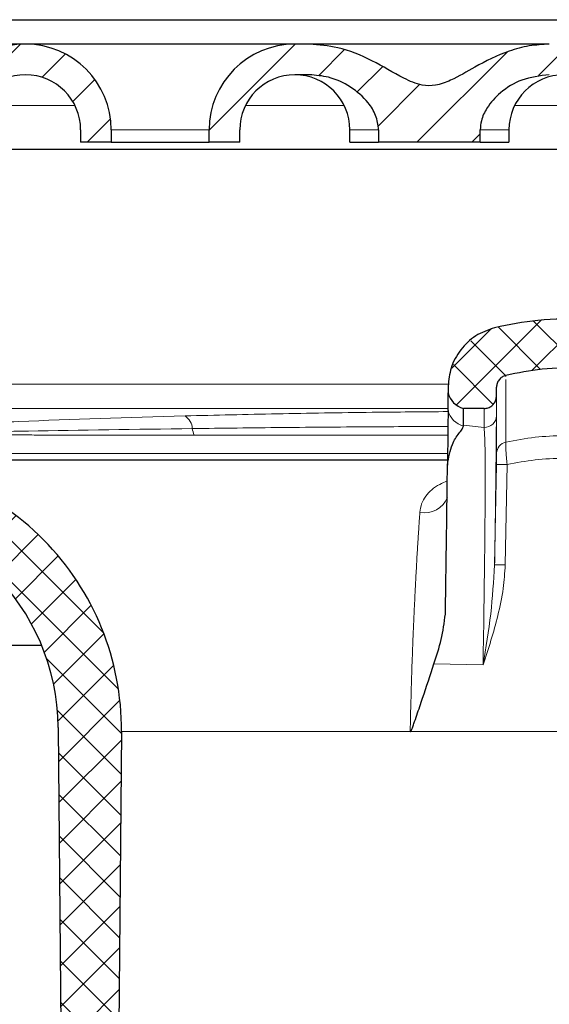
# Model space of a CAD drawing. Units: millimetres. Extents: x 0 to 420, y 0 to 297.
# Drawn here: x 293 to 303, y 240 to 260 of the extents above; entities that cross this region are included whole.
import ezdxf

# ---------------------------------------------------------------- set-up
doc = ezdxf.new("R2010")
doc.units = ezdxf.units.MM
pattern_1 = [(45, (0, 0), (-0.4209495, 0.4209495), []), (134.99997, (0, 0), (-0.4209497, -0.4209493), [])]

msp = doc.modelspace()

# ---------------------------------------------------------------- hatches: boundary and pattern name
at = {"linetype": 'Continuous', "lineweight": 18}
h = msp.add_hatch(dxfattribs=at)
h.set_pattern_fill('ANSI31', scale=0.25, style=0)
edge = h.paths.add_edge_path(flags=0)
edge.add_line((294.3895, 257.9787), (294.3895, 258.2287))
edge.add_arc((292.6395, 258.2287), 1.75, 0, 180)
edge.add_line((290.8895, 258.2287), (290.8895, 257.9787))
edge.add_line((290.8895, 257.9787), (291.5145, 257.9787))
edge.add_line((291.5145, 257.9787), (291.5145, 258.2287))
edge.add_arc((292.6395, 258.2287), 1.125, 0, 180, ccw=False)
edge.add_line((293.7645, 258.2287), (293.7645, 257.9787))
edge.add_line((293.7645, 257.9787), (294.3895, 257.9787))
h = msp.add_hatch(dxfattribs=at)
h.set_pattern_fill('ANSI31', scale=0.25, style=0)
edge = h.paths.add_edge_path(flags=0)
edge.add_line((310.2645, 258.2287), (310.2645, 257.9787))
edge.add_line((310.2645, 257.9787), (310.8895, 257.9787))
edge.add_line((310.8895, 257.9787), (310.8895, 258.2287))
edge.add_arc((309.1395, 258.2287), 1.75, 0, 90)
edge.add_line((309.1395, 259.9787), (308.839, 259.9787))
edge.add_spline(control_points=[(308.839, 259.9787), (308.5611, 259.9787), (308.2808, 259.9244), (308.018, 259.8338), (307.7738, 259.7497), (307.541, 259.6331), (307.3153, 259.5076), (307.1518, 259.4167), (306.9914, 259.3193), (306.8215, 259.241), (306.723, 259.1956), (306.6193, 259.1571), (306.5122, 259.14), (306.4233, 259.1257), (306.3307, 259.1274), (306.2424, 259.1443), (306.1123, 259.169), (305.9884, 259.2234), (305.8703, 259.2834), (305.4277, 259.5082), (304.9993, 259.7868), (304.5174, 259.906), (304.3291, 259.9526), (304.134, 259.9787), (303.94, 259.9787)], knot_values=[0, 0, 0, 0, 0.0016673, 0.0016673, 0.0016673, 0.003206, 0.003206, 0.003206, 0.0043174, 0.0043174, 0.0043174, 0.0049651, 0.0049651, 0.0049651, 0.0055036, 0.0055036, 0.0055036, 0.0062961, 0.0062961, 0.0062961, 0.009251, 0.009251, 0.009251, 0.0103929, 0.0103929, 0.0103929, 0.0103929], weights=[1, 1, 1, 1, 1, 1, 1, 1, 1, 1, 1, 1, 1, 1, 1, 1, 1, 1, 1, 1, 1, 1, 1, 1, 1], degree=3, periodic=0)
edge.add_line((303.94, 259.9787), (303.339, 259.9787))
edge.add_spline(control_points=[(303.339, 259.9787), (303.0611, 259.9787), (302.7808, 259.9244), (302.518, 259.8338), (302.2738, 259.7497), (302.041, 259.6331), (301.8153, 259.5076), (301.6518, 259.4167), (301.4914, 259.3193), (301.3215, 259.241), (301.223, 259.1956), (301.1193, 259.1571), (301.0122, 259.14), (300.9233, 259.1257), (300.8307, 259.1274), (300.7424, 259.1443), (300.6123, 259.169), (300.4884, 259.2234), (300.3703, 259.2834), (299.9277, 259.5082), (299.4993, 259.7868), (299.0174, 259.906), (298.8291, 259.9526), (298.634, 259.9787), (298.44, 259.9787)], knot_values=[0, 0, 0, 0, 0.0016673, 0.0016673, 0.0016673, 0.003206, 0.003206, 0.003206, 0.0043174, 0.0043174, 0.0043174, 0.0049651, 0.0049651, 0.0049651, 0.0055036, 0.0055036, 0.0055036, 0.0062961, 0.0062961, 0.0062961, 0.009251, 0.009251, 0.009251, 0.0103929, 0.0103929, 0.0103929, 0.0103929], weights=[1, 1, 1, 1, 1, 1, 1, 1, 1, 1, 1, 1, 1, 1, 1, 1, 1, 1, 1, 1, 1, 1, 1, 1, 1], degree=3, periodic=0)
edge.add_line((298.44, 259.9787), (298.1395, 259.9787))
edge.add_arc((298.1395, 258.2287), 1.75, 90, 180)
edge.add_line((296.3895, 258.2287), (296.3895, 257.9787))
edge.add_line((296.3895, 257.9787), (297.0145, 257.9787))
edge.add_line((297.0145, 257.9787), (297.0145, 258.2287))
edge.add_arc((298.1395, 258.2287), 1.125, 90, 180, ccw=False)
edge.add_line((298.1395, 259.3537), (298.44, 259.3537))
edge.add_spline(control_points=[(298.44, 259.3537), (298.5696, 259.3537), (298.7002, 259.3356), (298.8254, 259.302), (298.9845, 259.2593), (299.1385, 259.1905), (299.2771, 259.1015), (299.4125, 259.0144), (299.5372, 258.906), (299.6373, 258.78), (299.6992, 258.7021), (299.7526, 258.6158), (299.7905, 258.5238), (299.8288, 258.431), (299.8512, 258.3291), (299.8512, 258.2287)], knot_values=[0, 0, 0, 0, 0.0007776, 0.0007776, 0.0007776, 0.0017699, 0.0017699, 0.0017699, 0.0027397, 0.0027397, 0.0027397, 0.0033358, 0.0033358, 0.0033358, 0.0039417, 0.0039417, 0.0039417, 0.0039417], weights=[1, 1, 1, 1, 1, 1, 1, 1, 1, 1, 1, 1, 1, 1, 1, 1], degree=3, periodic=0)
edge.add_line((299.8512, 258.2287), (299.8512, 257.9787))
edge.add_line((299.8512, 257.9787), (301.9278, 257.9787))
edge.add_line((301.9278, 257.9787), (301.9278, 258.2287))
edge.add_spline(control_points=[(301.9278, 258.2287), (301.9278, 258.2904), (301.936, 258.3525), (301.9513, 258.4123), (301.9746, 258.5036), (302.0149, 258.5914), (302.0648, 258.6713), (302.1383, 258.7889), (302.2343, 258.8937), (302.3405, 258.9828), (302.4702, 259.0915), (302.6193, 259.1802), (302.7765, 259.243), (302.9539, 259.314), (303.1479, 259.3537), (303.339, 259.3537)], knot_values=[0, 0, 0, 0, 0.0003703, 0.0003703, 0.0003703, 0.0009391, 0.0009391, 0.0009391, 0.0017785, 0.0017785, 0.0017785, 0.0028049, 0.0028049, 0.0028049, 0.0039696, 0.0039696, 0.0039696, 0.0039696], weights=[1, 1, 1, 1, 1, 1, 1, 1, 1, 1, 1, 1, 1, 1, 1, 1], degree=3, periodic=0)
edge.add_line((303.339, 259.3537), (303.94, 259.3537))
edge.add_spline(control_points=[(303.94, 259.3537), (304.0696, 259.3537), (304.2002, 259.3356), (304.3254, 259.302), (304.4845, 259.2593), (304.6385, 259.1905), (304.7771, 259.1015), (304.9125, 259.0144), (305.0372, 258.906), (305.1373, 258.78), (305.1992, 258.7021), (305.2526, 258.6158), (305.2905, 258.5238), (305.3288, 258.431), (305.3512, 258.3291), (305.3512, 258.2287)], knot_values=[0, 0, 0, 0, 0.0007776, 0.0007776, 0.0007776, 0.0017699, 0.0017699, 0.0017699, 0.0027397, 0.0027397, 0.0027397, 0.0033358, 0.0033358, 0.0033358, 0.0039417, 0.0039417, 0.0039417, 0.0039417], weights=[1, 1, 1, 1, 1, 1, 1, 1, 1, 1, 1, 1, 1, 1, 1, 1], degree=3, periodic=0)
edge.add_line((305.3512, 258.2287), (305.3512, 257.9787))
edge.add_line((305.3512, 257.9787), (307.4278, 257.9787))
edge.add_line((307.4278, 257.9787), (307.4278, 258.2287))
edge.add_spline(control_points=[(307.4278, 258.2287), (307.4278, 258.2904), (307.436, 258.3525), (307.4513, 258.4123), (307.4746, 258.5036), (307.5149, 258.5914), (307.5648, 258.6713), (307.6383, 258.7889), (307.7343, 258.8937), (307.8405, 258.9828), (307.9702, 259.0915), (308.1193, 259.1802), (308.2765, 259.243), (308.4539, 259.314), (308.6479, 259.3537), (308.839, 259.3537)], knot_values=[0, 0, 0, 0, 0.0003703, 0.0003703, 0.0003703, 0.0009391, 0.0009391, 0.0009391, 0.0017785, 0.0017785, 0.0017785, 0.0028049, 0.0028049, 0.0028049, 0.0039696, 0.0039696, 0.0039696, 0.0039696], weights=[1, 1, 1, 1, 1, 1, 1, 1, 1, 1, 1, 1, 1, 1, 1, 1], degree=3, periodic=0)
edge.add_line((308.839, 259.3537), (309.1395, 259.3537))
edge.add_arc((309.1395, 258.2287), 1.125, 0, 90, ccw=False)
h = msp.add_hatch(dxfattribs=at)
h.set_pattern_fill('DIN 128 Kunststoff', scale=0.0625, style=0, pattern_type=2)
h.set_pattern_definition(pattern_1)
edge = h.paths.add_edge_path(flags=0)
edge.add_line((306.009, 252.8568), (306.0065, 252.9958))
edge.add_spline(control_points=[(306.0065, 252.9958), (305.9977, 253.5034), (305.5504, 254.065), (305.0576, 254.1873)], knot_values=[0, 0, 0, 0, 1, 1, 1, 1], weights=[1, 1, 1, 1], degree=3, periodic=0)
edge.add_spline(control_points=[(305.0576, 254.1873), (304.4247, 254.3443), (303.7565, 254.3953), (303.1071, 254.3364), (302.8089, 254.3093), (302.512, 254.2593), (302.2214, 254.1873)], knot_values=[0.0000434, 0.0000434, 0.0000434, 0.0000434, 0.0039558, 0.0039558, 0.0039558, 0.0057321, 0.0057321, 0.0057321, 0.0057321], weights=[1, 1, 1, 1, 1, 1, 1], degree=3, periodic=0)
edge.add_spline(control_points=[(302.2214, 254.1873), (301.7286, 254.065), (301.2814, 253.5034), (301.2725, 252.9958)], knot_values=[0, 0, 0, 0, 1, 1, 1, 1], weights=[1, 1, 1, 1], degree=3, periodic=0)
edge.add_line((301.2725, 252.9958), (301.2701, 252.8568))
edge.add_arc((301.697, 252.9632), 0.44, 194.0037, 254.9963)
edge.add_line((301.5831, 252.5382), (302.0078, 252.5382))
edge.add_spline(control_points=[(302.0078, 252.5382), (302.2536, 252.5382), (302.2579, 252.7839)], knot_values=[0, 0, 0, 1, 1, 1], weights=[1, 0.7132504, 1], degree=2, periodic=0)
edge.add_line((302.2579, 252.7839), (302.2612, 252.9756))
edge.add_spline(control_points=[(302.2612, 252.9756), (302.2646, 253.1672), (302.4504, 253.2138)], knot_values=[0, 0, 0, 1, 1, 1], weights=[1, 0.7937348, 1], degree=2, periodic=0)
edge.add_spline(control_points=[(302.4504, 253.2138), (302.6934, 253.2747), (302.9419, 253.317), (303.1915, 253.34), (303.7366, 253.3901), (304.2978, 253.3468), (304.8288, 253.2137)], knot_values=[0, 0, 0, 0, 0.0015039, 0.0015039, 0.0015039, 0.0048256, 0.0048256, 0.0048256, 0.0048256], weights=[1, 1, 1, 1, 1, 1, 1], degree=3, periodic=0)
edge.add_spline(control_points=[(304.8288, 253.2137), (305.0144, 253.1672), (305.0178, 252.9756)], knot_values=[0, 0, 0, 1, 1, 1], weights=[1, 0.7937348, 1], degree=2, periodic=0)
edge.add_line((305.0178, 252.9756), (305.0211, 252.7839))
edge.add_spline(control_points=[(305.0211, 252.7839), (305.0254, 252.5382), (305.2711, 252.5382)], knot_values=[0, 0, 0, 1, 1, 1], weights=[1, 0.7132504, 1], degree=2, periodic=0)
edge.add_line((305.2711, 252.5382), (305.6959, 252.5382))
edge.add_arc((305.582, 252.9632), 0.44, 285.0037, 345.9963)
h = msp.add_hatch(dxfattribs=at)
h.set_pattern_fill('DIN 128 Kunststoff', scale=0.0625, style=0, pattern_type=2)
h.set_pattern_definition(pattern_1)
edge = h.paths.add_edge_path(flags=0)
edge.add_line((281.6395, 251.4855), (281.6482, 250.9855))
edge.add_line((281.6482, 250.9855), (281.6845, 250.9855))
edge.add_line((281.6845, 250.9855), (281.7645, 250.6855))
edge.add_line((281.7645, 250.6855), (282.5456, 250.5478))
edge.add_arc((282.3807, 249.6122), 0.95, 5.03044, 80, ccw=False)
edge.add_line((283.327, 249.6955), (283.6395, 249.6955))
edge.add_line((283.6395, 249.6955), (283.6447, 249.9942))
edge.add_arc((284.1446, 249.9855), 0.5, 90, 179, ccw=False)
edge.add_line((284.1446, 250.4855), (288.8059, 250.4855))
edge.add_arc((288.8059, 245.9855), 4.5, 0.5, 90, ccw=False)
edge.add_line((293.3057, 246.0248), (293.5748, 215.1833))
edge.add_arc((293.8248, 215.1855), 0.25, 180.5, 270)
edge.add_line((293.8248, 214.9355), (294.0792, 214.9355))
edge.add_arc((294.0792, 215.1855), 0.25, 270, 359.5)
edge.add_line((294.3292, 215.1833), (294.5976, 245.9375))
edge.add_arc((289.0978, 245.9855), 5.5, 359.5, 450)
edge.add_line((289.0978, 251.4855), (281.6395, 251.4855))

# ---------------------------------------------------------------- linework, layer by layer
at = {"color": 7, "linetype": 'Continuous', "lineweight": 25}
for p, q in [((280.6145, 260.4787), (326.6645, 260.4787)), ((298.44, 259.9787), (298.1395, 259.9787)), ((298.44, 259.3537), (298.1395, 259.3537)), ((293.7645, 258.2287), (293.7645, 257.9787)), ((294.3895, 258.2287), (294.3895, 257.9787)), ((296.3895, 257.9787), (296.3895, 258.2287)), ((297.0145, 257.9787), (297.0145, 258.2287)), ((299.2645, 257.9787), (299.2645, 258.2287)), ((299.8512, 258.2287), (299.8512, 257.9787)), ((301.9278, 257.9787), (301.9278, 258.2287)), ((302.5145, 258.2287), (302.5145, 257.9787)), ((321.0454, 257.8287), (286.2336, 257.8287)), ((294.3895, 257.9787), (293.7645, 257.9787)), ((294.3895, 257.9787), (296.3895, 257.9787)), ((297.0145, 257.9787), (296.3895, 257.9787)), ((299.2645, 257.9787), (299.8512, 257.9787)), ((301.9278, 257.9787), (299.8512, 257.9787)), ((301.9278, 257.9787), (302.5145, 257.9787)), ((302.4502, 253.1921), (302.4502, 253.2137)), ((301.2725, 252.9958), (301.2701, 252.8568)), ((302.2579, 252.7839), (302.2612, 252.9756)), ((302.0078, 252.5382), (301.5831, 252.5382)), ((301.5831, 252.195), (301.5831, 252.5382)), ((301.5847, 252.18), (301.5831, 252.195)), ((292.9683, 247.6955), (285.3895, 247.6955)), ((293.3057, 246.0248), (293.5748, 215.1833)), ((294.5976, 245.9375), (294.3292, 215.1833))]:
    msp.add_line(p, q, dxfattribs=at)
at = {"color": 8, "linetype": 'Continuous', "lineweight": 18}
for p, q in [((293.6473, 258.7287), (291.6317, 258.7287)), ((299.1473, 258.7287), (297.1317, 258.7287)), ((304.6473, 258.7287), (302.6317, 258.7287)), ((294.3895, 258.2287), (296.3895, 258.2287)), ((299.8512, 258.2287), (299.2645, 258.2287)), ((302.5145, 258.2287), (301.9278, 258.2287)), ((287.3976, 253.0338), (301.2789, 253.0338)), ((301.2701, 252.5394), (287.3976, 252.5394)), ((302.0078, 252.1489), (301.5831, 252.195)), ((301.2629, 251.9922), (296.0814, 251.9922)), ((281.2936, 251.6196), (301.2574, 251.6196)), ((302.439, 249.3451), (302.4753, 251.3947)), ((300.982, 247.3234), (301.9857, 247.3029)), ((300.4971, 245.9375), (300.4981, 245.9855)), ((294.5976, 245.9375), (300.4971, 245.9375)), ((300.4971, 245.9375), (306.7819, 245.9375))]:
    msp.add_line(p, q, dxfattribs=at)
at = {"color": 8, "linetype": 'Continuous', "lineweight": 18, "flags": 128}
msp.add_lwpolyline([(302.2225, 249.3429), (302.2403, 250.3677), (302.258, 251.3925)], dxfattribs=at)
at = {"color": 7, "linetype": 'Continuous', "lineweight": 25}
for centre, radius, start, end in [((292.6395, 258.2287), 1.75, 0, 180), ((298.1395, 258.2287), 1.75, 90, 180), ((292.6395, 258.2287), 1.125, 0, 180), ((298.1395, 258.2287), 1.125, 90, 180), ((298.1395, 258.2287), 1.125, 0, 90), ((303.6395, 258.2287), 1.125, 90, 180), ((301.697, 252.9632), 0.44, 194.0037, 254.9963), ((289.0978, 245.9855), 5.5, 359.5, 90), ((288.8059, 245.9855), 4.5, 0.5, 90)]:
    msp.add_arc(centre, radius, start, end, dxfattribs=at)
at = {"color": 8, "linetype": 'Continuous', "lineweight": 18}
for centre, radius, start, end in [((295.7268, 252.1168), 0.3181, 1.91976, 57.76903), ((301.6933, 252.6032), 0.437, 194.43118, 255.61165), ((302.0096, 252.3971), 0.2483, 269.58681, 358.54639), ((296.8072, 252.2615), 0.7741, 189.97126, 200.35706), ((302.5013, 251.6143), 0.2404, 102.2628, 177.85313), ((302.3885, 249.2186), 2.1778, 87.71594, 93.43443), ((300.7985, 250.8988), 0.492, 257.78294, 339.3682), ((302.3526, 247.1758), 2.171, 87.71994, 93.43478)]:
    msp.add_arc(centre, radius, start, end, dxfattribs=at)
at = {"color": 7, "linetype": 'Continuous', "lineweight": 25}
for points, knots in [([(292.6395, 259.9787), (292.6306, 259.9787), (292.6122, 259.9787), (292.4592, 259.9787), (292.2055, 259.9787), (291.8478, 259.9787), (291.4081, 259.9787), (290.9153, 259.9787), (290.4027, 259.9787), (289.8895, 259.9787), (289.3763, 259.9787), (288.8638, 259.9787), (288.3709, 259.9787), (287.9312, 259.9787), (287.5735, 259.9787), (287.3198, 259.9787), (287.1668, 259.9787), (287.1484, 259.9787), (287.1395, 259.9787)], [0, 0, 0, 0, 0.058258, 0.1200057, 0.1843204, 0.25, 0.3156796, 0.3799943, 0.441742, 0.5, 0.558258, 0.6200057, 0.6843204, 0.75, 0.8156796, 0.8799943, 0.941742, 1, 1, 1, 1]), ([(298.1395, 259.9787), (298.1306, 259.9787), (298.1122, 259.9787), (297.9592, 259.9787), (297.7055, 259.9787), (297.3478, 259.9787), (296.9081, 259.9787), (296.4153, 259.9787), (295.9027, 259.9787), (295.3895, 259.9787), (294.8763, 259.9787), (294.3638, 259.9787), (293.8709, 259.9787), (293.4312, 259.9787), (293.0735, 259.9787), (292.8198, 259.9787), (292.6668, 259.9787), (292.6484, 259.9787), (292.6395, 259.9787)], [0, 0, 0, 0, 0.058258, 0.1200057, 0.1843204, 0.25, 0.3156796, 0.3799943, 0.441742, 0.5, 0.558258, 0.6200057, 0.6843204, 0.75, 0.8156796, 0.8799943, 0.941742, 1, 1, 1, 1]), ([(303.339, 259.9787), (303.2916, 259.9787), (303.1528, 259.9787), (302.847, 259.9787), (302.4084, 259.9787), (301.9152, 259.9787), (301.4028, 259.9787), (300.8895, 259.9787), (300.3763, 259.9787), (299.8638, 259.9787), (299.3707, 259.9787), (298.932, 259.9787), (298.6263, 259.9787), (298.4875, 259.9787), (298.44, 259.9787)], [0, 0, 0, 0, 0.0488118, 0.142685, 0.2365582, 0.3284807, 0.4167341, 0.5, 0.5832658, 0.6715192, 0.7634417, 0.8573149, 0.9511881, 1, 1, 1, 1]), ([(303.339, 259.9787), (303.2015, 259.9712), (302.9223, 259.9559), (302.4013, 259.8111), (301.8722, 259.5504), (301.3998, 259.263), (301.0343, 259.1241), (300.6953, 259.1307), (300.2593, 259.3267), (299.7268, 259.6557), (299.0783, 259.9284), (298.6343, 259.9634), (298.44, 259.9787)], [0, 0, 0, 0, 0.0786624, 0.1596593, 0.3075407, 0.4146314, 0.4767428, 0.5282388, 0.6040464, 0.7461231, 0.8889332, 1, 1, 1, 1]), ([(299.8512, 258.2287), (299.8382, 258.3295), (299.8123, 258.5302), (299.6105, 258.8402), (299.2877, 259.1224), (298.8648, 259.3192), (298.5699, 259.3431), (298.44, 259.3537)], [0, 0, 0, 0, 0.1533075, 0.3051483, 0.5507504, 0.8022008, 1, 1, 1, 1]), ([(303.339, 259.3537), (303.1471, 259.3311), (302.7852, 259.2886), (302.3494, 259.018), (302.0753, 258.7193), (301.945, 258.4468), (301.9327, 258.2905), (301.9278, 258.2287)], [0, 0, 0, 0, 0.2917581, 0.5501715, 0.7618444, 0.9057847, 1, 1, 1, 1]), ([(305.0576, 254.1873), (304.7406, 254.2495), (304.0976, 254.3758), (303.135, 254.3697), (302.5153, 254.246), (302.2214, 254.1873)], [0, 0, 0, 0, 0.3382459, 0.6860811, 1, 1, 1, 1]), ([(302.2214, 254.1873), (302.0881, 254.14), (301.8217, 254.0455), (301.5124, 253.7463), (301.3131, 253.3843), (301.2855, 253.1199), (301.2725, 252.9958)], [0, 0, 0, 0, 0.257425, 0.51485, 0.7722751, 1, 1, 1, 1]), ([(302.4504, 253.2138), (302.4238, 253.2042), (302.3705, 253.1852), (302.3088, 253.1252), (302.2693, 253.0529), (302.2638, 253.0002), (302.2612, 252.9756)], [0, 0, 0, 0, 0.2579137, 0.5158274, 0.7737412, 1, 1, 1, 1]), ([(304.8288, 253.2137), (304.5628, 253.2665), (304.0232, 253.3735), (303.2156, 253.3682), (302.6962, 253.2634), (302.4502, 253.2137)], [0, 0, 0, 0, 0.3384308, 0.6866762, 1, 1, 1, 1]), ([(301.2701, 252.4943), (301.2701, 252.5395), (301.2701, 252.6748), (301.2701, 252.8223), (301.2701, 252.8453), (301.2701, 252.8568)], [0, 0, 0, 0, 0.1999648, 0.59911, 1, 1, 1, 1]), ([(302.0079, 252.5382), (302.036, 252.541), (302.0922, 252.5465), (302.1672, 252.5896), (302.2237, 252.6531), (302.253, 252.722), (302.2566, 252.7669), (302.2579, 252.7839)], [0, 0, 0, 0, 0.217103, 0.434206, 0.651309, 0.8684119, 1, 1, 1, 1]), ([(301.2701, 252.4943), (301.27, 252.4637), (301.2699, 252.4025), (301.2682, 252.2199), (301.2652, 251.9496), (301.2614, 251.653), (301.2587, 251.452), (301.2579, 251.3876), (301.2578, 251.3819)], [0, 0, 0, 0, 0.1948659, 0.3897437, 0.6351126, 0.8807859, 0.9895163, 1, 1, 1, 1]), ([(301.2578, 251.3819), (301.2843, 251.5319), (301.3303, 251.7919), (301.4682, 252.0031), (301.5667, 252.1174), (301.5787, 252.159), (301.5847, 252.18)], [0, 0, 0, 0, 0.4033522, 0.6989402, 0.8485351, 1, 1, 1, 1]), ([(301.2592, 251.4855), (301.1705, 251.4855), (300.6158, 251.4855), (299.6159, 251.4855), (298.2597, 251.4855), (296.9389, 251.4855), (295.6597, 251.4855), (294.4543, 251.4855), (293.3389, 251.4855), (292.3322, 251.4855), (291.549, 251.4855), (290.9505, 251.4855), (290.4996, 251.4855), (290.0515, 251.4855), (289.6413, 251.4855), (289.3259, 251.4855), (289.1327, 251.4855), (289.1094, 251.4855), (289.0978, 251.4855)], [0, 0, 0, 0, 0.013122, 0.0820831, 0.1510571, 0.2228927, 0.2947412, 0.3681053, 0.4414826, 0.5148468, 0.5882241, 0.6361608, 0.6839941, 0.7319422, 0.8009033, 0.8698772, 0.9349354, 1, 1, 1, 1]), ([(301.216, 248.3377), (301.2201, 248.5999), (301.2285, 249.1321), (301.2389, 249.8605), (301.2477, 250.518), (301.2538, 251.0216), (301.2567, 251.2798), (301.2578, 251.3819)], [0, 0, 0, 0, 0.2125274, 0.4313552, 0.6420885, 0.8585359, 1, 1, 1, 1]), ([(300.982, 247.3234), (301.0369, 247.4876), (301.1482, 247.8205), (301.1932, 248.1637), (301.216, 248.3377)], [0, 0, 0, 0, 0.4929866, 1, 1, 1, 1]), ([(300.4971, 245.9375), (300.498, 245.9376), (300.4999, 245.9379), (300.504, 245.9403), (300.5128, 245.9497), (300.5259, 245.9752), (300.5465, 246.0274), (300.5827, 246.1299), (300.6519, 246.3331), (300.7926, 246.739), (300.9063, 247.0896), (300.982, 247.3234)], [0, 0, 0, 0, 0.0019017, 0.0041082, 0.0099049, 0.0284158, 0.0623261, 0.1248378, 0.2498662, 0.4999216, 1, 1, 1, 1])]:
    msp.add_open_spline(points, degree=3, knots=knots, dxfattribs=at)
at = {"color": 8, "linetype": 'Continuous', "lineweight": 18}
for points, knots in [([(302.4502, 251.8492), (302.4502, 252.0583), (302.4502, 252.4765), (302.4502, 252.9044), (302.4502, 253.0532), (302.4502, 253.1275)], [0, 0, 0, 0, 0.3334202, 0.6668404, 1, 1, 1, 1]), ([(302.2611, 251.6233), (302.2611, 251.8318), (302.2611, 252.2474), (302.2612, 252.6606), (302.2612, 252.9187), (302.2612, 252.9755), (302.2612, 252.9756), (302.2612, 252.9756)], [0, 0, 0, 0, 0.2507237, 0.4996733, 0.7484365, 0.9985977, 1, 1, 1, 1]), ([(302.2579, 252.7839), (302.2579, 252.7675), (302.2579, 252.7348), (302.2578, 252.5055), (302.2578, 252.3908)], [0, 0, 0, 0, 0.4999753, 1, 1, 1, 1]), ([(295.8965, 252.3859), (294.7197, 252.3549), (293.5822, 252.3168), (291.9644, 252.2497), (291.4382, 252.2256), (290.4205, 252.1739), (289.9286, 252.1464), (289.4633, 252.1167)], [0, 0, 0, 0, 0.5, 0.5, 0.75, 0.75, 1, 1, 1, 1]), ([(301.27, 252.4742), (300.7523, 252.47), (299.5761, 252.4602), (297.7729, 252.4312), (296.5212, 252.401), (295.8965, 252.3859)], [0, 0, 0, 0, 0.2825423, 0.6419193, 1, 1, 1, 1]), ([(302.2578, 252.3908), (302.2577, 252.3464), (302.2575, 252.2578), (302.2559, 252.0341), (302.2532, 251.7434), (302.2494, 251.3823), (302.2445, 250.9564), (302.2383, 250.4699), (302.2311, 249.9326), (302.2254, 249.5393), (302.2225, 249.3429)], [0, 0, 0, 0, 0.1253276, 0.2499961, 0.3755708, 0.5004811, 0.6248071, 0.750305, 0.8753332, 1, 1, 1, 1]), ([(289.6225, 252.0451), (290.1139, 252.0441), (290.6122, 252.0484), (291.6365, 252.0606), (292.1608, 252.0686), (293.7666, 252.0937), (294.8873, 252.112), (296.0448, 252.1275)], [0, 0, 0, 0, 0.25, 0.25, 0.5, 0.5, 1, 1, 1, 1]), ([(296.0814, 251.9922), (295.9715, 251.9922), (295.755, 251.9923), (295.4379, 251.9923), (295.1328, 251.9925), (294.8397, 251.9926), (294.5586, 251.9929), (294.2893, 251.9932), (294.0316, 251.9935), (293.7854, 251.9939), (293.5506, 251.9943), (293.327, 251.9948), (293.1145, 251.9953), (292.9129, 251.9959), (292.5519, 251.9971), (292.0619, 251.9992), (291.3909, 252.0034), (290.7544, 252.0091), (290.1503, 252.0169), (289.7939, 252.024), (289.6288, 252.0272)], [0, 0, 0, 0, 0.047477, 0.0934496, 0.137918, 0.1808823, 0.2223425, 0.2622988, 0.3007512, 0.3376998, 0.3731445, 0.4070855, 0.4395227, 0.4704562, 0.499886, 0.6065761, 0.6999205, 0.8199581, 0.9165806, 1, 1, 1, 1]), ([(296.0448, 252.1275), (296.6543, 252.135), (297.8837, 252.1501), (299.6358, 252.1645), (300.7766, 252.1694), (301.2676, 252.1715)], [0, 0, 0, 0, 0.3589687, 0.7241315, 1, 1, 1, 1]), ([(302.0078, 252.1489), (302.0124, 252.0861), (302.0217, 251.9607), (302.0276, 251.6026), (302.0294, 251.124), (302.0269, 250.5227), (302.0209, 249.8184), (302.0118, 249.0297), (302.0001, 248.183), (301.9905, 247.5961), (301.9857, 247.3029)], [0, 0, 0, 0, 0.1256611, 0.2509478, 0.3759038, 0.5004459, 0.6255362, 0.7501843, 0.8751884, 1, 1, 1, 1]), ([(302.4502, 251.8492), (302.649, 251.8872), (303.0396, 251.9618), (303.637, 251.9897), (304.2357, 251.9624), (304.6288, 251.8874), (304.8288, 251.8492)], [0, 0, 0, 0, 0.25363162, 0.4984612, 0.74478862, 1, 1, 1, 1]), ([(302.4753, 251.3947), (302.4708, 251.4441), (302.4618, 251.5433), (302.4531, 251.6772), (302.4485, 251.7875), (302.4497, 251.8286), (302.4502, 251.8492)], [0, 0, 0, 0, 0.2474225, 0.4963725, 0.7473188, 1, 1, 1, 1]), ([(302.258, 251.3925), (302.2584, 251.4178), (302.2593, 251.4683), (302.2603, 251.5366), (302.2609, 251.5926), (302.261, 251.6131), (302.2611, 251.6233)], [0, 0, 0, 0, 0.2498989, 0.4992645, 0.7490445, 1, 1, 1, 1]), ([(302.4753, 251.3947), (302.6662, 251.4301), (303.0486, 251.5011), (303.637, 251.5279), (304.2267, 251.5017), (304.6115, 251.4303), (304.8038, 251.3947)], [0, 0, 0, 0, 0.2489282, 0.4983953, 0.7494579, 1, 1, 1, 1]), ([(300.6944, 250.4179), (300.7034, 250.4762), (300.722, 250.597), (300.839, 250.7986), (301.0149, 250.955), (301.2009, 251.0353), (301.2542, 251.0583)], [0, 0, 0, 0, 0.2004146, 0.4158112, 0.8325562, 1, 1, 1, 1]), ([(300.4981, 245.9855), (300.5012, 246.1281), (300.5075, 246.4167), (300.5195, 246.8513), (300.5317, 247.2387), (300.5441, 247.5805), (300.5558, 247.88), (300.5687, 248.1872), (300.5803, 248.4439), (300.5904, 248.6533), (300.5987, 248.8187), (300.6078, 248.9935), (300.6174, 249.1764), (300.6278, 249.3661), (300.6383, 249.5509), (300.6482, 249.715), (300.6576, 249.8675), (300.6687, 250.0436), (300.6813, 250.2332), (300.6904, 250.3611), (300.6944, 250.4179)], [0, 0, 0, 0, 0.0815292, 0.1650471, 0.2506465, 0.3083988, 0.3692171, 0.433131, 0.5001724, 0.5343368, 0.5715082, 0.6116942, 0.6549035, 0.7011461, 0.7504334, 0.7950185, 0.8305196, 0.8748493, 0.9444339, 1, 1, 1, 1]), ([(301.9857, 247.3029), (302.0409, 247.4691), (302.1512, 247.8014), (302.2955, 248.3194), (302.4066, 248.8339), (302.4287, 249.1832), (302.439, 249.3451)], [0, 0, 0, 0, 0.250208, 0.5004074, 0.7685036, 1, 1, 1, 1]), ([(301.9857, 247.3029), (302.0437, 247.6508), (302.1575, 248.3332), (302.2011, 249.0107), (302.2225, 249.3429)], [0, 0, 0, 0, 0.5097423, 1, 1, 1, 1])]:
    msp.add_open_spline(points, degree=3, knots=knots, dxfattribs=at)
msp.add_open_spline([(302.0078, 252.5382), (302.0078, 252.5219), (302.0078, 252.4893), (302.0078, 252.2624), (302.0078, 252.1489)], degree=3, dxfattribs=at)

doc.saveas('drawing.dxf')
